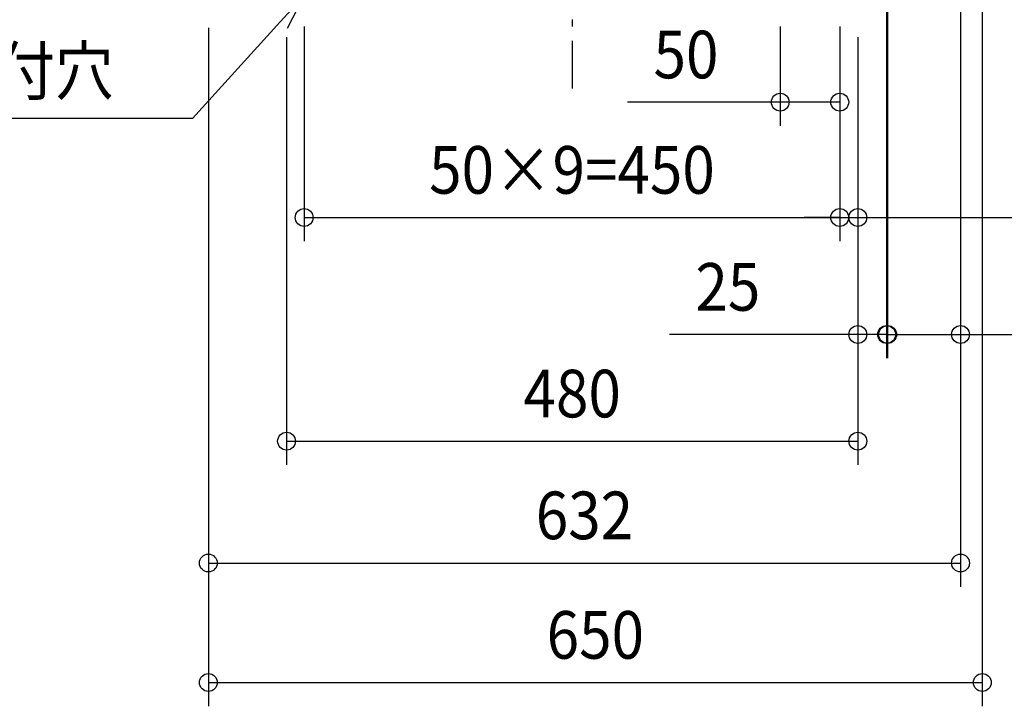
# Model space of a CAD drawing. Extents: x -1510 to 1189, y -887 to 994.
# Drawn here: x -464 to 363, y -887 to -310 of the extents above; entities that cross this region are included whole.
import ezdxf
from ezdxf.enums import TextEntityAlignment as Align

# ---------------------------------------------------------------- set-up
doc = ezdxf.new("R2010")
doc.units = 0
doc.header["$LTSCALE"] = 20
doc.header["$MEASUREMENT"] = 0
doc.header["$PDMODE"] = 3
doc.header["$PDSIZE"] = -2
doc.linetypes.add('DASHDOT', pattern=[5.5, 4, -0.6, 0.3, -0.6])
doc.layers.get('DEFPOINTS').update_dxf_attribs({"linetype": 'CONTINUOUS'})
for name, color, linetype in [('BASIS', 6, 'DASHDOT'), ('NOTE', 4, 'CONTINUOUS'), ('SIZE', 30, 'CONTINUOUS')]:
    doc.layers.add(name, color=color, linetype=linetype)
doc.styles.get("Standard").update_dxf_attribs({"font": 'SIMPLEX', "width": 0.9, "bigfont": 'BIGFONT'})

msp = doc.modelspace()

# ---------------------------------------------------------------- linework, layer by layer
at = {"layer": 'BASIS', "color": 6, "linetype": 'DASHDOT'}
msp.add_line((0, 331.84), (0, -368.16), dxfattribs=at)
at = {"layer": 'DEFPOINTS', "color": 30, "linetype": 'Continuous'}
for p in [(224.67, -379.65), (224.67, -476.53), (224.67, -476.53), (239.86, -574.82), (264.05, -574.82), (239.86, -664.43), (326.1, -766.76), (344.4, -867.13)]:
    msp.add_point(p, dxfattribs=at)
at = {"layer": 'NOTE', "color": 4, "linetype": 'Continuous'}
for p, q in [((-225.07, -290.01), (-245.21, -312.24)), ((-225.07, -290.01), (-239.25, -317.64)), ((-245.21, -312.24), (-318.73, -393.42)), ((-333.19, -393.42), (-720.39, -393.42)), ((-318.73, -393.42), (-333.19, -393.42))]:
    msp.add_line(p, q, dxfattribs=at)
at = {"layer": 'SIZE', "color": 30, "linetype": 'Continuous'}
for p, q in [((344.4, -94.43), (344.4, -887.13)), ((326.1, -199.67), (326.1, -594.82)), ((326.1, -199.67), (326.1, -786.76)), ((264.05, -300.61), (264.05, -594.82)), ((264.85, -300.61), (264.85, -594.82)), ((-305.55, -317.12), (-305.55, -786.76)), ((-305.55, -317.12), (-305.55, -887.13)), ((-225.07, -316), (-225.07, -496.53)), ((174.7, -316), (174.7, -399.65)), ((224.67, -316), (224.67, -496.53)), ((224.67, -316), (224.67, -399.65)), ((224.67, -316), (224.67, -496.53)), ((-239.86, -325), (-239.86, -684.43)), ((239.86, -325), (239.86, -594.82)), ((239.86, -325), (239.86, -496.53)), ((239.86, -325), (239.86, -684.43)), ((174.7, -379.65), (46.41, -379.65)), ((224.67, -379.65), (174.7, -379.65)), ((-225.07, -476.53), (224.67, -476.53)), ((224.67, -476.53), (194.67, -476.53)), ((224.67, -476.53), (239.86, -476.53)), ((239.86, -476.53), (452.27, -476.53)), ((239.86, -574.82), (81.58, -574.82)), ((264.85, -574.82), (239.86, -574.82)), ((264.05, -574.82), (326.1, -574.82)), ((264.85, -574.82), (294.85, -574.82)), ((326.1, -574.82), (454.39, -574.82)), ((-239.86, -664.43), (239.86, -664.43)), ((-305.55, -766.76), (326.1, -766.76)), ((-305.55, -867.13), (344.4, -867.13))]:
    msp.add_line(p, q, dxfattribs=at)
for centre in [(174.7, -379.65), (224.67, -379.65), (-225.07, -476.53), (224.67, -476.53), (224.67, -476.53), (239.86, -476.53), (239.86, -574.82), (264.05, -574.82), (264.85, -574.82), (326.1, -574.82), (-239.86, -664.43), (239.86, -664.43), (-305.55, -766.76), (326.1, -766.76), (-305.55, -867.13), (344.4, -867.13)]:
    msp.add_circle(centre, 7.5, dxfattribs=at)

# ---------------------------------------------------------------- texts
at = {"layer": 'NOTE', "color": 4, "linetype": 'Continuous', "width": 0.9}
msp.add_text('2x10-φ3取付穴', height=40, dxfattribs=at).set_placement((-720.39, -373.42))
at = {"layer": 'SIZE', "color": 30, "linetype": 'Continuous', "width": 0.9}
for s, p in [('50', (95.56, -359.65)), ('50×9=450', (-0.2, -456.53)), ('25', (130.72, -554.82)), ('480', (0, -644.43)), ('632', (10.27, -746.76)), ('650', (19.43, -847.13))]:
    msp.add_text(s, height=40, dxfattribs=at).set_placement(p, align=Align.CENTER)

doc.saveas('drawing.dxf')
